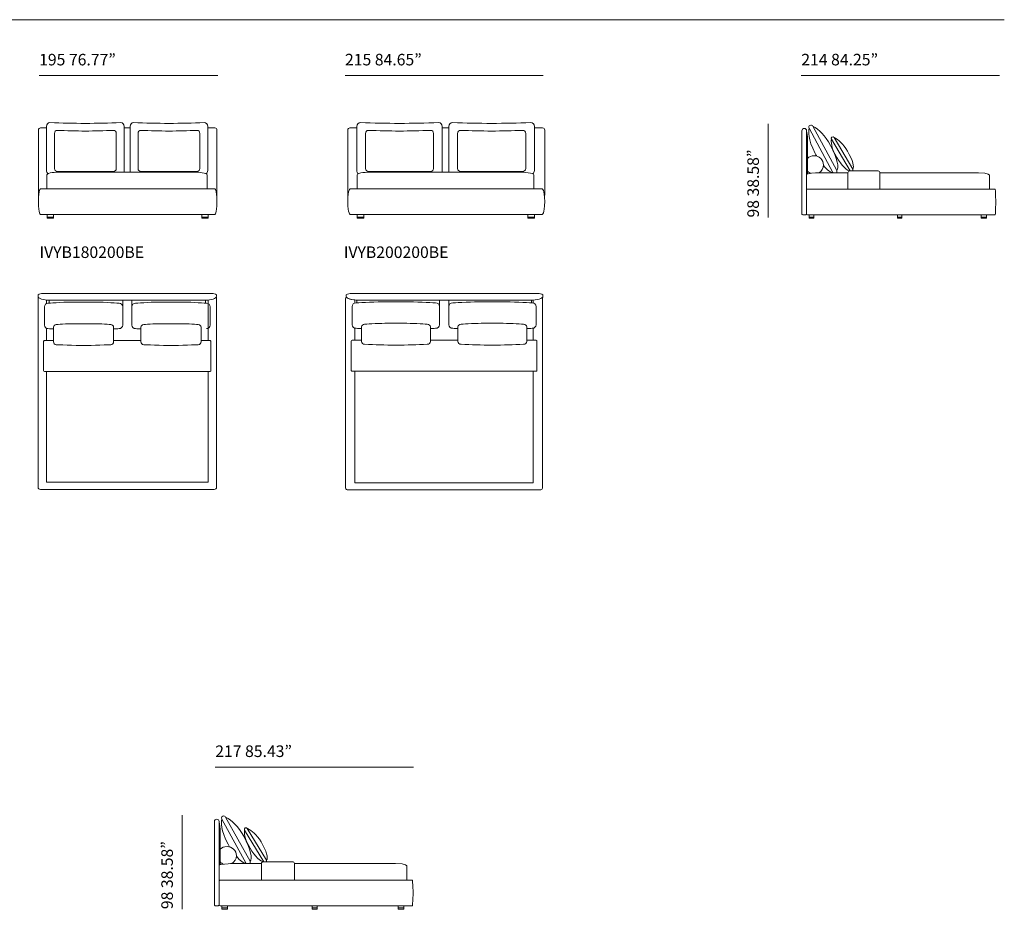
# Model space of a CAD drawing. Units: millimetres. Extents: x 2714 to 22955, y 1156 to 18381.
# Drawn here: x 12081 to 22955, y 6864 to 16694 of the extents above; entities that cross this region are included whole.
import ezdxf

# ---------------------------------------------------------------- set-up
doc = ezdxf.new("R2010")
doc.units = ezdxf.units.MM
doc.layers.get('0').update_dxf_attribs({"lineweight": 13})
doc.styles.add('PDF Arial', font='arial.ttf')

msp = doc.modelspace()

# ---------------------------------------------------------------- hatches: boundary and pattern name
at = {"lineweight": 13, "transparency": 33554559}
h = msp.add_hatch(color=256, dxfattribs=at)
h.paths.add_polyline_path([(13088, 13103, 0.414211), (13119, 13134)], flags=0)
h.paths.add_polyline_path([(13119, 13134), (13119, 13295)], flags=0)
h.paths.add_polyline_path([(13119, 13295, 0.414211), (13088, 13325)], flags=0)
h.paths.add_polyline_path([(12892, 13335), (12681, 13335)], flags=0)
h.paths.add_polyline_path([(12485, 13325, 0.414211), (12455, 13295)], flags=0)
h.paths.add_polyline_path([(12455, 13295), (12455, 13134)], flags=0)
h.paths.add_polyline_path([(12455, 13134, 0.414211), (12485, 13103)], flags=0)
h = msp.add_hatch(color=256, dxfattribs=at)
h.paths.add_polyline_path([(13420, 13134, 0.414211), (13451, 13103)], flags=0)
h.paths.add_polyline_path([(13420, 13134), (13420, 13295)], flags=0)
h.paths.add_polyline_path([(13451, 13325, 0.414211), (13420, 13295)], flags=0)
h.paths.add_polyline_path([(13647, 13335), (13858, 13335)], flags=0)
h.paths.add_polyline_path([(14085, 13295, 0.414211), (14054, 13325)], flags=0)
h.paths.add_polyline_path([(14085, 13295), (14085, 13134)], flags=0)
h.paths.add_polyline_path([(14054, 13103, 0.414211), (14085, 13134)], flags=0)

# ---------------------------------------------------------------- linework, layer by layer
at = {"lineweight": 13}
for p, q in [((12313, 14542), (12384, 14542)), ((12456, 14542), (14093, 14542)), ((14164, 14542), (14235, 14542)), ((15732, 14542), (15810, 14542)), ((15882, 14542), (17694, 14542)), ((17766, 14542), (17851, 14542))]:
    msp.add_line(p, q, dxfattribs=at)
for points in [[(3313, 16694), (22955, 16694)], [(14270, 16078), (12296, 16078)], [(17862, 16078), (15674, 16078)], [(22901, 16078), (20713, 16078)], [(12378, 15027), (12378, 15514)], [(13235, 15514), (13235, 15027)], [(13235, 15498), (13301, 15498)], [(13301, 15027), (13301, 15514)], [(14158, 15514), (14158, 15027)], [(15804, 15027), (15804, 15514)], [(16748, 15514), (16748, 15027)], [(16748, 15498), (16821, 15498)], [(16821, 15027), (16821, 15514)], [(17766, 15514), (17766, 15027)], [(20346, 15545), (20346, 14508)], [(20799, 15494), (21063, 15004)], [(20841, 15517), (21104, 15028)], [(12466, 15049), (12466, 15437)], [(13148, 15437), (13148, 15049)], [(13389, 15049), (13389, 15437)], [(14071, 15437), (14071, 15049)], [(15900, 15049), (15900, 15437)], [(16652, 15437), (16652, 15049)], [(16918, 15049), (16918, 15437)], [(17670, 15437), (17670, 15049)], [(21045, 15374), (21252, 15023)], [(21075, 15391), (21281, 15041)], [(20782, 15160), (20782, 14991)], [(13118, 15016), (12496, 15016)], [(12517, 15010), (14017, 15010)], [(14041, 15016), (13419, 15016)], [(16619, 15016), (15933, 15016)], [(15957, 15010), (17611, 15010)], [(17637, 15016), (16951, 15016)], [(12382, 14825), (12382, 14980)], [(14152, 14980), (14152, 14825)], [(15808, 14825), (15808, 14980)], [(17759, 14980), (17759, 14825)], [(22793, 14966), (22793, 14820), (20771, 14820), (20771, 14984)], [(21228, 15003), (21228, 14821), (21582, 14821), (21582, 15003)], [(20771, 14810), (20771, 14547)], [(22851, 14820), (20781, 14820)], [(12456, 14542), (12384, 14542)], [(12384, 14512), (12446, 14512)], [(12384, 14512), (12445, 14512)], [(12384, 14512), (12445, 14512)], [(12384, 14512), (12448, 14512)], [(12384, 14512), (12456, 14512)], [(12391, 14512), (12456, 14512)], [(14164, 14542), (14093, 14542)], [(14093, 14512), (14155, 14512)], [(14093, 14512), (14153, 14512)], [(14093, 14512), (14153, 14512)], [(14093, 14512), (14157, 14512)], [(14093, 14512), (14164, 14512)], [(14100, 14512), (14164, 14512)], [(15810, 14512), (15872, 14512)], [(15810, 14512), (15871, 14512)], [(15810, 14512), (15871, 14512)], [(15810, 14512), (15875, 14512)], [(15810, 14512), (15882, 14512)], [(15818, 14512), (15882, 14512)], [(17694, 14512), (17756, 14512)], [(17694, 14512), (17755, 14512)], [(17694, 14512), (17755, 14512)], [(17694, 14512), (17758, 14512)], [(17694, 14512), (17766, 14512)], [(17701, 14512), (17766, 14512)], [(20781, 14537), (22851, 14537)], [(20801, 14512), (20852, 14512)], [(21775, 14512), (21825, 14512)], [(22699, 14512), (22760, 14512)], [(12284, 13637), (12284, 13641)], [(12284, 13619), (12284, 13299), (12284, 13276), (12284, 11872), (12284, 11524)], [(12374, 13669), (14165, 13669)], [(12376, 13596), (12376, 13556)], [(14129, 13595), (12411, 13594)], [(14163, 13148), (14163, 13596)], [(14255, 13641), (14255, 13638)], [(14255, 13619), (14255, 13299)], [(15681, 13613), (15681, 13293), (15681, 13270), (15681, 11866), (15681, 11518)], [(15686, 13637), (15686, 13641)], [(15783, 13597), (15783, 13562)], [(15786, 13669), (17760, 13669)], [(17720, 13595), (15826, 13594)], [(17753, 13562), (17753, 13597)], [(17855, 13613), (17855, 13293)], [(17860, 13641), (17860, 13638)], [(12355, 13522), (12355, 13318)], [(12924, 13573), (12649, 13573)], [(13219, 13318), (13219, 13522)], [(13320, 13318), (13320, 13522)], [(13615, 13573), (13890, 13573)], [(14185, 13522), (14185, 13318)], [(15753, 13526), (15753, 13322)], [(16389, 13576), (16082, 13576)], [(16718, 13322), (16718, 13526)], [(16820, 13322), (16820, 13526)], [(17148, 13576), (17456, 13576)], [(17785, 13526), (17785, 13322)], [(12376, 13284), (12376, 13148)], [(12892, 13335), (12681, 13335)], [(13647, 13335), (13858, 13335)], [(14255, 13299), (14255, 11524)], [(15783, 13286), (15783, 13152)], [(15856, 13299), (15856, 13137)], [(16358, 13339), (16115, 13339)], [(16618, 13137), (16618, 13299)], [(16920, 13137), (16920, 13299)], [(17179, 13339), (17422, 13339)], [(17681, 13299), (17681, 13137)], [(17753, 13152), (17753, 13286)], [(17855, 13293), (17855, 11518)], [(12782, 13093), (12792, 13093)], [(13420, 13148), (13119, 13148)], [(13758, 13093), (13747, 13093)], [(16920, 13152), (16618, 13152)], [(12376, 12806), (12376, 11585), (14163, 11585), (14163, 12806)], [(15783, 12809), (15783, 11578), (17753, 11578), (17753, 12809)], [(12310, 11504), (12376, 11504), (13309, 11504), (14163, 11504)], [(14229, 11504), (14163, 11504)], [(15710, 11498), (15783, 11498), (16812, 11498), (17754, 11498)], [(17826, 11498), (17754, 11498)], [(16429, 8436), (14241, 8436)], [(13874, 7903), (13874, 6867)], [(14313, 7861), (14583, 7371)], [(14356, 7883), (14625, 7395)], [(14295, 7747), (14295, 7527)], [(14565, 7740), (14777, 7390)], [(14595, 7758), (14806, 7408)], [(14295, 7527), (14295, 7358)], [(16357, 7333), (16357, 7187), (14284, 7187), (14284, 7351)], [(14752, 7369), (14752, 7187), (15115, 7187), (15115, 7369)], [(14284, 7177), (14284, 6914)], [(16416, 7187), (14294, 7187)], [(14294, 6904), (16416, 6904)], [(14314, 6879), (14376, 6879)], [(15313, 6879), (15365, 6879)], [(16260, 6879), (16322, 6879)]]:
    msp.add_lwpolyline(points, dxfattribs=at)
for points in [[(12416, 15557, 0.005017), (12807, 15547, 0.005017), (13197, 15557)], [(13339, 15557, 0.005017), (13730, 15547, 0.005017), (14120, 15557)], [(15845, 15557, 0.004551), (16276, 15547, 0.004552), (16707, 15557)], [(16863, 15557, 0.004551), (17294, 15547, 0.004552), (17725, 15557)], [(12290, 14742, -0.08084), (12289, 14753), (12289, 15475, -0.414224), (12311, 15498), (12378, 15498)], [(12496, 15471, 0.005034), (12807, 15463, 0.005035), (13118, 15471)], [(13419, 15471, 0.005034), (13730, 15463, 0.005035), (14041, 15471)], [(14158, 15498), (14238, 15498, -0.413895), (14260, 15475), (14260, 14753, -0.080922), (14258, 14742, -0.080922)], [(15707, 14743, -0.083958), (15705, 14755), (15705, 15474, -0.414027), (15728, 15498), (15804, 15498)], [(15933, 15471, 0.004566), (16276, 15463, 0.004566), (16619, 15471)], [(16951, 15471, 0.004566), (17294, 15463, 0.004566), (17637, 15471)], [(17766, 15498), (17855, 15498, -0.414027), (17879, 15474), (17879, 14755, -0.08421), (17877, 14743, -0.08421)], [(20771, 15467, -0.054748), (20782, 15380), (20782, 15160)], [(20906, 15002, 0.268687), (20957, 15090, 0.414226), (20856, 15191)], [(20892, 15002), (21228, 15003, -0.414683), (21248, 15023), (21561, 15023, -0.414021), (21582, 15002), (22671, 15002)], [(12406, 13561), (12406, 13587, -0.0611), (12407, 13594, -0.0611)], [(13218, 13595, -0.061815), (13219, 13587), (13219, 13446, -0.033451), (13219, 13442)], [(13321, 13595, 0.061924), (13320, 13587), (13320, 13446, 0.033451), (13320, 13442)], [(14133, 13561), (14133, 13587, 0.06292), (14132, 13595)], [(15804, 13564), (15804, 13589, -0.046818), (15804, 13595, -0.046818)], [(16717, 13595, -0.043636), (16718, 13589), (16718, 13452, -0.032212), (16718, 13448)], [(16820, 13595, 0.043728), (16819, 13589), (16819, 13452, 0.032427), (16820, 13448)], [(17733, 13564), (17733, 13589, 0.045979), (17733, 13595)], [(12394, 13280, 0.001002), (12455, 13278, 0.001002)], [(12485, 13325, 0.414211), (12455, 13295), (12455, 13134, 0.414211), (12485, 13103)], [(13088, 13103, 0.414211), (13119, 13134), (13119, 13295, 0.414211), (13088, 13325)], [(13119, 13278, 0.001002), (13179, 13280)], [(13420, 13278, -0.001002), (13360, 13280)], [(13451, 13103, -0.414211), (13420, 13134), (13420, 13295, -0.414211), (13451, 13325)], [(14054, 13325, -0.414211), (14085, 13295), (14085, 13134, -0.414211), (14054, 13103)], [(15797, 13284, 0.000781), (15856, 13282, 0.000781)], [(16618, 13282, 0.000743), (16673, 13284)], [(16920, 13282, -0.000742), (16864, 13284)], [(17740, 13284, -0.000781), (17681, 13282, -0.000781)], [(12455, 13148), (12355, 13148, 0.414613), (12345, 13138), (12345, 12816, 0.414019), (12355, 12806), (14184, 12806, 0.414019), (14194, 12816), (14194, 13138, 0.414613), (14184, 13148), (14085, 13148)], [(15856, 13152), (15753, 13152, 0.41388), (15742, 13141), (15742, 12820, 0.414572), (15753, 12809), (17784, 12809, 0.414572), (17794, 12820), (17794, 13141, 0.41388), (17784, 13152), (17681, 13152)], [(15891, 13107, 0.005746), (16231, 13097), (16243, 13097, 0.005744), (16583, 13107)], [(17646, 13107, -0.005746), (17307, 13097), (17294, 13097, -0.005744), (16955, 13107)], [(14408, 7369), (14752, 7369, -0.414199), (14773, 7390), (15095, 7390, -0.414199), (15115, 7369), (16232, 7369)]]:
    msp.add_lwpolyline(points, format="xyb", dxfattribs=at)
for points in [[(20771, 14546, -0.413136), (20762, 14537), (20729, 14537, -0.413136), (20720, 14546), (20720, 15467, -0.41425), (20746, 15493), (20746, 15493, -0.41425), (20771, 15467)], [(14232, 6913), (14232, 7834, -0.414281), (14258, 7859), (14258, 7859, -0.41457), (14284, 7834), (14284, 6913, -0.415093), (14275, 6904), (14241, 6904, -0.414226)]]:
    msp.add_lwpolyline(points, format="xyb", close=True, dxfattribs=at)
for points in [[(12313, 14825), (14235, 14825)], [(15732, 14825), (17851, 14825)], [(12456, 14502), (12384, 14502), (12384, 14542), (12456, 14542)], [(14164, 14502), (14093, 14502), (14093, 14542), (14164, 14542)], [(15882, 14502), (15810, 14502), (15810, 14542), (15882, 14542)], [(17766, 14502), (17694, 14502), (17694, 14542), (17766, 14542)], [(20801, 14502), (20852, 14502), (20852, 14537), (20801, 14537)], [(21775, 14502), (21825, 14502), (21825, 14537), (21775, 14537)], [(22699, 14502), (22760, 14502), (22760, 14537), (22699, 14537)], [(14314, 6864), (14376, 6864), (14376, 6904), (14314, 6904)], [(15313, 6864), (15365, 6864), (15365, 6904), (15313, 6904)], [(16260, 6904), (16322, 6904), (16322, 6864), (16260, 6864)]]:
    msp.add_lwpolyline(points, close=True, dxfattribs=at)
for centre, radius, start, end in [((20819, 15506), 23, 116.8265, 207.9916), ((21060, 15382), 17.2, 30.7369, 210.3922), ((21688, 15660), 933, 208.3487, 210.4638), ((21083, 15017), 23.9, 208.4428, 218.9373), ((21084, 15017), 22.9, 319.937, 28.1199), ((21266, 15033), 17.1, 323.4147, 30.2977), ((15102, 7980), 821, 208.8141, 211.2317), ((14374, 7457), 101, 298.8726, 359.7495), ((14606, 7384), 22.5, 319.0295, 28.7113), ((14792, 7400), 16.7, 322.4174, 31.0787), ((14601, 7383), 21.9, 208.6698, 220.2519)]:
    msp.add_arc(centre, radius, start, end, dxfattribs=at)
for points in [[(12378, 15514), (12378, 15538), (12395, 15557), (12416, 15557)], [(12378, 15514), (12378, 15538), (12395, 15557), (12416, 15557)], [(13197, 15557), (13218, 15557), (13235, 15538), (13235, 15514)], [(13197, 15557), (13218, 15557), (13235, 15538), (13235, 15514)], [(13301, 15514), (13301, 15538), (13318, 15557), (13339, 15557)], [(13301, 15514), (13301, 15538), (13318, 15557), (13339, 15557)], [(14120, 15557), (14141, 15557), (14158, 15538), (14158, 15514)], [(14120, 15557), (14141, 15557), (14158, 15538), (14158, 15514)], [(15804, 15514), (15804, 15538), (15822, 15557), (15845, 15557)], [(15804, 15514), (15804, 15538), (15822, 15557), (15845, 15557)], [(16707, 15557), (16730, 15557), (16748, 15538), (16748, 15514)], [(16707, 15557), (16730, 15557), (16748, 15538), (16748, 15514)], [(16821, 15514), (16821, 15538), (16840, 15557), (16863, 15557)], [(16821, 15514), (16821, 15538), (16840, 15557), (16863, 15557)], [(17725, 15557), (17748, 15557), (17766, 15538), (17766, 15514)], [(17725, 15557), (17748, 15557), (17766, 15538), (17766, 15514)], [(12466, 15437), (12466, 15456), (12479, 15471), (12496, 15471)], [(12466, 15437), (12466, 15456), (12479, 15471), (12496, 15471)], [(13118, 15471), (13134, 15471), (13148, 15456), (13148, 15437)], [(13118, 15471), (13134, 15471), (13148, 15456), (13148, 15437)], [(13389, 15437), (13389, 15456), (13402, 15471), (13419, 15471)], [(13389, 15437), (13389, 15456), (13402, 15471), (13419, 15471)], [(14041, 15471), (14057, 15471), (14071, 15456), (14071, 15437)], [(14041, 15471), (14057, 15471), (14071, 15456), (14071, 15437)], [(15900, 15437), (15900, 15456), (15915, 15471), (15933, 15471)], [(15900, 15437), (15900, 15456), (15915, 15471), (15933, 15471)], [(16619, 15471), (16637, 15471), (16652, 15456), (16652, 15437)], [(16619, 15471), (16637, 15471), (16652, 15456), (16652, 15437)], [(16918, 15437), (16918, 15456), (16933, 15471), (16951, 15471)], [(16918, 15437), (16918, 15456), (16933, 15471), (16951, 15471)], [(17637, 15471), (17655, 15471), (17670, 15456), (17670, 15437)], [(17637, 15471), (17655, 15471), (17670, 15456), (17670, 15437)], [(20799, 15494), (20795, 15459), (20782, 15375), (20867, 15217)], [(20799, 15495), (20799, 15495), (20799, 15495), (20799, 15494)], [(20841, 15517), (20835, 15528), (20821, 15532), (20809, 15526)], [(20841, 15516), (20841, 15516), (20841, 15516), (20841, 15517)], [(21036, 15304), (20974, 15419), (20910, 15479), (20841, 15516)], [(21045, 15374), (21043, 15347), (21037, 15285), (21104, 15172)], [(21045, 15374), (21045, 15374), (21045, 15374), (21045, 15374)], [(21222, 15242), (21174, 15324), (21125, 15366), (21075, 15391)], [(21075, 15391), (21075, 15391), (21075, 15391), (21075, 15391)], [(21104, 15028), (21135, 15053), (21113, 15160), (21036, 15304)], [(21280, 15042), (21302, 15061), (21283, 15139), (21222, 15242)], [(20782, 15160), (20800, 15180), (20825, 15191), (20856, 15191)], [(21104, 15172), (21155, 15087), (21222, 15016), (21251, 15025)], [(12393, 14993), (12384, 15001), (12378, 15013), (12378, 15027)], [(12393, 14993), (12384, 15001), (12378, 15013), (12378, 15027)], [(12382, 14980), (12382, 15005), (12491, 15010), (12517, 15010)], [(12382, 14980), (12382, 15005), (12491, 15010), (12517, 15010)], [(12496, 15016), (12479, 15016), (12466, 15031), (12466, 15049)], [(12496, 15016), (12479, 15016), (12466, 15031), (12466, 15049)], [(13148, 15049), (13148, 15031), (13134, 15016), (13118, 15016)], [(13148, 15049), (13148, 15031), (13134, 15016), (13118, 15016)], [(13235, 15027), (13235, 15021), (13234, 15015), (13232, 15010)], [(13235, 15027), (13235, 15021), (13234, 15015), (13232, 15010)], [(13304, 15010), (13302, 15015), (13301, 15021), (13301, 15027)], [(13304, 15010), (13302, 15015), (13301, 15021), (13301, 15027)], [(13419, 15016), (13402, 15016), (13389, 15031), (13389, 15049)], [(13419, 15016), (13402, 15016), (13389, 15031), (13389, 15049)], [(14017, 15010), (14049, 15010), (14152, 15000), (14152, 14980)], [(14017, 15010), (14049, 15010), (14152, 15000), (14152, 14980)], [(14071, 15049), (14071, 15031), (14057, 15016), (14041, 15016)], [(14071, 15049), (14071, 15031), (14057, 15016), (14041, 15016)], [(14158, 15027), (14158, 15012), (14151, 14999), (14140, 14991)], [(14158, 15027), (14158, 15012), (14151, 14999), (14140, 14991)], [(15821, 14993), (15810, 15001), (15804, 15013), (15804, 15027)], [(15821, 14993), (15810, 15001), (15804, 15013), (15804, 15027)], [(15808, 14980), (15808, 15005), (15928, 15010), (15957, 15010)], [(15808, 14980), (15808, 15005), (15928, 15010), (15957, 15010)], [(15933, 15016), (15915, 15016), (15900, 15031), (15900, 15049)], [(15933, 15016), (15915, 15016), (15900, 15031), (15900, 15049)], [(16652, 15049), (16652, 15031), (16637, 15016), (16619, 15016)], [(16652, 15049), (16652, 15031), (16637, 15016), (16619, 15016)], [(16748, 15027), (16748, 15021), (16747, 15015), (16745, 15010)], [(16748, 15027), (16748, 15021), (16747, 15015), (16745, 15010)], [(16825, 15010), (16823, 15015), (16821, 15021), (16821, 15027)], [(16825, 15010), (16823, 15015), (16821, 15021), (16821, 15027)], [(16951, 15016), (16933, 15016), (16918, 15031), (16918, 15049)], [(16951, 15016), (16933, 15016), (16918, 15031), (16918, 15049)], [(17611, 15010), (17645, 15010), (17759, 15000), (17759, 14980)], [(17611, 15010), (17645, 15010), (17759, 15000), (17759, 14980)], [(17670, 15049), (17670, 15031), (17655, 15016), (17637, 15016)], [(17670, 15049), (17670, 15031), (17655, 15016), (17637, 15016)], [(17766, 15027), (17766, 15012), (17758, 14999), (17747, 14991)], [(17766, 15027), (17766, 15012), (17758, 14999), (17747, 14991)], [(20819, 14996), (20804, 15002), (20792, 15009), (20782, 15020)], [(20957, 15083), (20998, 15032), (21038, 15001), (21062, 15007)], [(21062, 15007), (21062, 15006), (21062, 15006), (21062, 15006)], [(21104, 15028), (21104, 15028), (21104, 15028), (21104, 15028)], [(21251, 15025), (21251, 15024), (21251, 15024), (21251, 15024)], [(21251, 15024), (21251, 15024), (21252, 15023), (21252, 15023)], [(21281, 15041), (21280, 15042), (21280, 15042), (21280, 15042)], [(20771, 14984), (20771, 14994), (20881, 15002), (20892, 15002)], [(22671, 15002), (22793, 15002), (22793, 14976), (22793, 14966)], [(12313, 14825), (12313, 14825), (12289, 14825), (12289, 14684)], [(12313, 14825), (12313, 14825), (12289, 14825), (12289, 14684)], [(14260, 14684), (14260, 14825), (14235, 14825), (14235, 14825)], [(14260, 14684), (14260, 14825), (14235, 14825), (14235, 14825)], [(15732, 14825), (15732, 14825), (15705, 14825), (15705, 14684)], [(15732, 14825), (15732, 14825), (15705, 14825), (15705, 14684)], [(17879, 14684), (17879, 14825), (17851, 14825), (17851, 14825)], [(17879, 14684), (17879, 14825), (17851, 14825), (17851, 14825)], [(20781, 14820), (20775, 14820), (20771, 14816), (20771, 14810)], [(22861, 14679), (22861, 14820), (22851, 14820), (22851, 14820)], [(12289, 14684), (12289, 14542), (12313, 14542), (12313, 14542)], [(12289, 14684), (12289, 14542), (12313, 14542), (12313, 14542)], [(14235, 14542), (14235, 14542), (14260, 14542), (14260, 14684)], [(14235, 14542), (14235, 14542), (14260, 14542), (14260, 14684)], [(15705, 14684), (15705, 14542), (15732, 14542), (15732, 14542)], [(15705, 14684), (15705, 14542), (15732, 14542), (15732, 14542)], [(17851, 14542), (17851, 14542), (17879, 14542), (17879, 14684)], [(17851, 14542), (17851, 14542), (17879, 14542), (17879, 14684)], [(22851, 14537), (22851, 14537), (22861, 14537), (22861, 14679)], [(20771, 14547), (20771, 14542), (20775, 14537), (20781, 14537)], [(12284, 13641), (12284, 13660), (12288, 13669), (12374, 13669)], [(12284, 13641), (12284, 13660), (12288, 13669), (12374, 13669)], [(12411, 13594), (12341, 13594), (12284, 13614), (12284, 13637)], [(12411, 13594), (12341, 13594), (12284, 13614), (12284, 13637)], [(12287, 13628), (12285, 13626), (12284, 13622), (12284, 13619)], [(14255, 13638), (14255, 13614), (14199, 13595), (14129, 13595)], [(14255, 13638), (14255, 13614), (14199, 13595), (14129, 13595)], [(14255, 13637), (14255, 13614), (14199, 13594), (14129, 13594)], [(14165, 13669), (14255, 13669), (14255, 13660), (14255, 13641)], [(14165, 13669), (14255, 13669), (14255, 13660), (14255, 13641)], [(14253, 13628), (14254, 13626), (14255, 13622), (14255, 13619)], [(15688, 13625), (15684, 13622), (15681, 13617), (15681, 13613)], [(15686, 13641), (15686, 13660), (15691, 13669), (15786, 13669)], [(15686, 13641), (15686, 13660), (15691, 13669), (15786, 13669)], [(15826, 13594), (15748, 13594), (15686, 13614), (15686, 13637)], [(15826, 13594), (15748, 13594), (15686, 13614), (15686, 13637)], [(15783, 13597), (15735, 13602), (15704, 13616), (15688, 13625)], [(17860, 13638), (17860, 13614), (17797, 13595), (17720, 13595)], [(17860, 13638), (17860, 13614), (17797, 13595), (17720, 13595)], [(17860, 13637), (17860, 13614), (17797, 13594), (17720, 13594)], [(17760, 13669), (17860, 13669), (17860, 13660), (17860, 13641)], [(17760, 13669), (17860, 13669), (17860, 13660), (17860, 13641)], [(17849, 13625), (17853, 13622), (17855, 13617), (17855, 13613)], [(12394, 13560), (12372, 13560), (12355, 13543), (12355, 13522)], [(12394, 13560), (12372, 13560), (12355, 13543), (12355, 13522)], [(12649, 13573), (12552, 13573), (12394, 13560), (12394, 13560)], [(12649, 13573), (12552, 13573), (12394, 13560), (12394, 13560)], [(13179, 13560), (13179, 13560), (13021, 13573), (12924, 13573)], [(13179, 13560), (13179, 13560), (13021, 13573), (12924, 13573)], [(13219, 13522), (13219, 13543), (13201, 13560), (13179, 13560)], [(13219, 13522), (13219, 13543), (13201, 13560), (13179, 13560)], [(13320, 13522), (13320, 13543), (13338, 13560), (13360, 13560)], [(13320, 13522), (13320, 13543), (13338, 13560), (13360, 13560)], [(13360, 13560), (13360, 13560), (13518, 13573), (13615, 13573)], [(13360, 13560), (13360, 13560), (13518, 13573), (13615, 13573)], [(13890, 13573), (13987, 13573), (14145, 13560), (14145, 13560)], [(13890, 13573), (13987, 13573), (14145, 13560), (14145, 13560)], [(14145, 13560), (14167, 13560), (14185, 13543), (14185, 13522)], [(14145, 13560), (14167, 13560), (14185, 13543), (14185, 13522)], [(15797, 13564), (15772, 13564), (15753, 13547), (15753, 13526)], [(15797, 13564), (15772, 13564), (15753, 13547), (15753, 13526)], [(16082, 13576), (15974, 13576), (15797, 13564), (15797, 13564)], [(16082, 13576), (15974, 13576), (15797, 13564), (15797, 13564)], [(16673, 13564), (16673, 13564), (16497, 13576), (16389, 13576)], [(16673, 13564), (16673, 13564), (16497, 13576), (16389, 13576)], [(16718, 13526), (16718, 13547), (16698, 13564), (16673, 13564)], [(16718, 13526), (16718, 13547), (16698, 13564), (16673, 13564)], [(16820, 13526), (16820, 13547), (16839, 13564), (16864, 13564)], [(16820, 13526), (16820, 13547), (16839, 13564), (16864, 13564)], [(16864, 13564), (16864, 13564), (17040, 13576), (17148, 13576)], [(16864, 13564), (16864, 13564), (17040, 13576), (17148, 13576)], [(17456, 13576), (17564, 13576), (17740, 13564), (17740, 13564)], [(17456, 13576), (17564, 13576), (17740, 13564), (17740, 13564)], [(17740, 13564), (17765, 13564), (17785, 13547), (17785, 13526)], [(17740, 13564), (17765, 13564), (17785, 13547), (17785, 13526)], [(12355, 13318), (12355, 13297), (12372, 13280), (12394, 13280)], [(12355, 13318), (12355, 13297), (12372, 13280), (12394, 13280)], [(12681, 13335), (12607, 13335), (12485, 13325), (12485, 13325)], [(12681, 13335), (12607, 13335), (12485, 13325), (12485, 13325)], [(13088, 13325), (13088, 13325), (12967, 13335), (12892, 13335)], [(13088, 13325), (13088, 13325), (12967, 13335), (12892, 13335)], [(13179, 13280), (13201, 13280), (13219, 13297), (13219, 13318)], [(13179, 13280), (13201, 13280), (13219, 13297), (13219, 13318)], [(13360, 13280), (13338, 13280), (13320, 13297), (13320, 13318)], [(13360, 13280), (13338, 13280), (13320, 13297), (13320, 13318)], [(13451, 13325), (13451, 13325), (13572, 13335), (13647, 13335)], [(13451, 13325), (13451, 13325), (13572, 13335), (13647, 13335)], [(13858, 13335), (13933, 13335), (14054, 13325), (14054, 13325)], [(13858, 13335), (13933, 13335), (14054, 13325), (14054, 13325)], [(14185, 13318), (14185, 13297), (14167, 13280), (14145, 13280)], [(14185, 13318), (14185, 13297), (14167, 13280), (14145, 13280)], [(15753, 13322), (15753, 13301), (15772, 13284), (15797, 13284)], [(15753, 13322), (15753, 13301), (15772, 13284), (15797, 13284)], [(15891, 13329), (15871, 13329), (15856, 13315), (15856, 13299)], [(15891, 13329), (15871, 13329), (15856, 13315), (15856, 13299)], [(16115, 13339), (16030, 13339), (15891, 13329), (15891, 13329)], [(16115, 13339), (16030, 13339), (15891, 13329), (15891, 13329)], [(16583, 13329), (16583, 13329), (16443, 13339), (16358, 13339)], [(16583, 13329), (16583, 13329), (16443, 13339), (16358, 13339)], [(16618, 13299), (16618, 13315), (16602, 13329), (16583, 13329)], [(16618, 13299), (16618, 13315), (16602, 13329), (16583, 13329)], [(16673, 13284), (16698, 13284), (16718, 13301), (16718, 13322)], [(16673, 13284), (16698, 13284), (16718, 13301), (16718, 13322)], [(16864, 13284), (16839, 13284), (16820, 13301), (16820, 13322)], [(16864, 13284), (16839, 13284), (16820, 13301), (16820, 13322)], [(16920, 13299), (16920, 13315), (16935, 13329), (16955, 13329)], [(16920, 13299), (16920, 13315), (16935, 13329), (16955, 13329)], [(16955, 13329), (16955, 13329), (17094, 13339), (17179, 13339)], [(16955, 13329), (16955, 13329), (17094, 13339), (17179, 13339)], [(17422, 13339), (17507, 13339), (17646, 13329), (17646, 13329)], [(17422, 13339), (17507, 13339), (17646, 13329), (17646, 13329)], [(17646, 13329), (17666, 13329), (17681, 13315), (17681, 13299)], [(17646, 13329), (17666, 13329), (17681, 13315), (17681, 13299)], [(17785, 13322), (17785, 13301), (17765, 13284), (17740, 13284)], [(17785, 13322), (17785, 13301), (17765, 13284), (17740, 13284)], [(12485, 13103), (12485, 13103), (12707, 13093), (12782, 13093)], [(12485, 13103), (12485, 13103), (12707, 13093), (12782, 13093)], [(12792, 13093), (12866, 13093), (13088, 13103), (13088, 13103)], [(12792, 13093), (12866, 13093), (13088, 13103), (13088, 13103)], [(13747, 13093), (13673, 13093), (13451, 13103), (13451, 13103)], [(13747, 13093), (13673, 13093), (13451, 13103), (13451, 13103)], [(14054, 13103), (14054, 13103), (13832, 13093), (13758, 13093)], [(14054, 13103), (14054, 13103), (13832, 13093), (13758, 13093)], [(15856, 13137), (15856, 13121), (15871, 13107), (15891, 13107)], [(15856, 13137), (15856, 13121), (15871, 13107), (15891, 13107)], [(16583, 13107), (16602, 13107), (16618, 13121), (16618, 13137)], [(16583, 13107), (16602, 13107), (16618, 13121), (16618, 13137)], [(16955, 13107), (16935, 13107), (16920, 13121), (16920, 13137)], [(16955, 13107), (16935, 13107), (16920, 13121), (16920, 13137)], [(17681, 13137), (17681, 13121), (17666, 13107), (17646, 13107)], [(17681, 13137), (17681, 13121), (17666, 13107), (17646, 13107)], [(12284, 11524), (12284, 11513), (12296, 11504), (12310, 11504)], [(14255, 11524), (14255, 11513), (14244, 11504), (14229, 11504)], [(15681, 11518), (15681, 11507), (15694, 11498), (15710, 11498)], [(17855, 11518), (17855, 11507), (17842, 11498), (17826, 11498)], [(14284, 7834), (14284, 7834), (14295, 7791), (14295, 7747)], [(14313, 7861), (14309, 7826), (14296, 7742), (14383, 7584)], [(14323, 7893), (14311, 7887), (14307, 7873), (14313, 7862)], [(14313, 7862), (14313, 7862), (14313, 7861), (14313, 7861)], [(14356, 7883), (14350, 7895), (14335, 7899), (14323, 7893)], [(14556, 7671), (14492, 7786), (14426, 7846), (14356, 7883)], [(14356, 7883), (14356, 7883), (14356, 7883), (14356, 7883)], [(14565, 7740), (14563, 7714), (14557, 7652), (14625, 7539)], [(14571, 7764), (14563, 7759), (14560, 7749), (14565, 7741)], [(14565, 7741), (14565, 7741), (14565, 7741), (14565, 7740)], [(14595, 7758), (14590, 7766), (14580, 7769), (14571, 7764)], [(14596, 7758), (14595, 7758), (14595, 7758), (14595, 7758)], [(14747, 7609), (14697, 7691), (14647, 7733), (14596, 7758)], [(14625, 7395), (14657, 7420), (14635, 7527), (14556, 7671)], [(14295, 7527), (14314, 7547), (14340, 7558), (14371, 7558)], [(14371, 7558), (14428, 7558), (14475, 7513), (14475, 7457)], [(14625, 7539), (14677, 7453), (14747, 7383), (14776, 7391)], [(14806, 7409), (14829, 7428), (14809, 7506), (14747, 7609)], [(14474, 7450), (14517, 7399), (14558, 7368), (14582, 7374)], [(14625, 7395), (14625, 7395), (14625, 7395), (14625, 7395)], [(14806, 7408), (14806, 7408), (14806, 7409), (14806, 7409)], [(14284, 7351), (14284, 7361), (14397, 7369), (14408, 7369)], [(14333, 7363), (14318, 7369), (14305, 7376), (14295, 7387)], [(14582, 7374), (14582, 7373), (14582, 7373), (14582, 7373)], [(14776, 7391), (14776, 7391), (14776, 7391), (14776, 7391)], [(14776, 7391), (14776, 7391), (14777, 7390), (14777, 7390)], [(16232, 7369), (16357, 7369), (16357, 7343), (16357, 7333)], [(14294, 7187), (14288, 7187), (14284, 7183), (14284, 7177)], [(16426, 7046), (16426, 7187), (16416, 7187), (16416, 7187)], [(16416, 6904), (16416, 6904), (16426, 6904), (16426, 7046)], [(14284, 6914), (14284, 6909), (14288, 6904), (14294, 6904)]]:
    msp.add_open_spline(points, degree=3, dxfattribs=at)

# ---------------------------------------------------------------- texts
at = {"lineweight": 13, "attachment_point": 7, "style": 'PDF Arial'}
for s, insert, char_height in [('195 76.77”', (12296, 16149), 127.7), ('215 84.65”', (15674, 16149), 127.7), ('214 84.25”', (20713, 16149), 127.7), ('IVYB180200BE', (12300, 14021), 127.66), ('IVYB200200BE', (15661, 14021), 127.66), ('217 85.43”', (14241, 8507), 127.7)]:
    msp.add_mtext(s, dxfattribs=dict(at, insert=insert, char_height=char_height))
at = {"lineweight": 13, "char_height": 127.7, "attachment_point": 7, "rotation": 90, "style": 'PDF Arial'}
for insert in [(20285, 14508), (13813, 6866)]:
    msp.add_mtext('98 38.58”', dxfattribs=dict(at, insert=insert))

doc.saveas('drawing.dxf')
